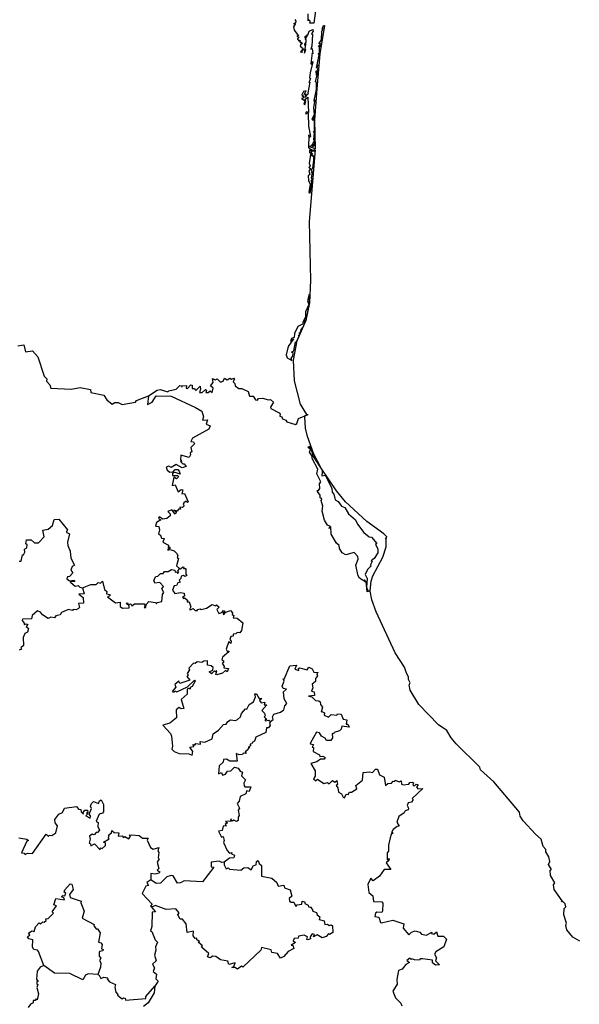
# Model space of a CAD drawing. Units: millimetres. Extents: x 597668 to 598918, y 2535964 to 2536774.
# Drawn here: x 598856 to 598866, y 2536693 to 2536710 of the extents above; entities that cross this region are included whole.
import ezdxf

# ---------------------------------------------------------------- set-up
doc = ezdxf.new("R2010")
doc.units = ezdxf.units.MM
doc.header["$LTSCALE"] = 20
doc.layers.add('SOLAPA', color=7, linetype='Continuous')

msp = doc.modelspace()

# ---------------------------------------------------------------- linework, layer by layer
at = {"layer": 'SOLAPA'}
for points in [[(598861.063, 2536710.027), (598861.034, 2536709.818), (598860.966, 2536709.816), (598860.973, 2536709.85), (598860.944, 2536709.875), (598860.94, 2536709.856), (598860.938, 2536709.977)], [(598860.711, 2536709.876), (598860.727, 2536709.847), (598860.72, 2536709.819), (598860.688, 2536709.804), (598860.722, 2536709.812), (598860.687, 2536709.751), (598860.695, 2536709.694), (598860.773, 2536709.596), (598860.742, 2536709.589), (598860.775, 2536709.573), (598860.748, 2536709.543), (598860.778, 2536709.528), (598860.763, 2536709.515), (598860.802, 2536709.518), (598860.793, 2536709.486), (598860.819, 2536709.486), (598860.825, 2536709.462), (598860.84, 2536709.473), (598860.81, 2536709.455), (598860.801, 2536709.42), (598860.85, 2536709.379), (598860.803, 2536709.318), (598860.821, 2536709.328), (598860.828, 2536709.313), (598860.845, 2536709.358), (598860.872, 2536709.365), (598860.876, 2536709.298), (598860.9, 2536709.365), (598860.886, 2536709.372), (598860.899, 2536709.458), (598860.887, 2536709.427), (598860.878, 2536709.456), (598860.904, 2536709.49), (598860.905, 2536709.537), (598860.888, 2536709.534), (598860.925, 2536709.605), (598860.881, 2536709.568), (598860.885, 2536709.588), (598860.936, 2536709.624), (598860.953, 2536709.675), (598861.019, 2536709.706), (598861.026, 2536709.68), (598860.996, 2536709.634), (598861.012, 2536709.619), (598860.999, 2536709.422), (598860.985, 2536709.37), (598861.005, 2536709.382), (598861.02, 2536709.288), (598861.006, 2536709.303), (598860.986, 2536709.122), (598860.996, 2536709.106), (598861.007, 2536709.155), (598861.019, 2536709.15), (598860.969, 2536708.964), (598860.96, 2536708.875), (598860.98, 2536708.862), (598860.952, 2536708.805), (598860.953, 2536708.79), (598860.965, 2536708.799), (598860.93, 2536708.615), (598860.944, 2536708.606), (598860.881, 2536708.539), (598860.903, 2536708.592), (598860.867, 2536708.589), (598860.902, 2536708.655), (598860.857, 2536708.639), (598860.827, 2536708.583), (598860.834, 2536708.563), (598860.849, 2536708.571), (598860.854, 2536708.528), (598860.824, 2536708.52), (598860.888, 2536708.479), (598860.864, 2536708.43), (598860.879, 2536708.409), (598860.899, 2536708.468), (598860.885, 2536708.508), (598860.934, 2536708.543), (598860.943, 2536708.281), (598860.908, 2536708.289), (598860.889, 2536708.269), (598860.898, 2536708.251), (598860.917, 2536708.273), (598860.946, 2536708.261), (598860.926, 2536708.267), (598860.94, 2536708.258), (598860.942, 2536708.043), (598860.978, 2536707.865), (598860.957, 2536707.845), (598860.951, 2536707.898), (598860.943, 2536707.673), (598861.025, 2536707.627), (598860.992, 2536707.611), (598860.983, 2536707.632), (598860.963, 2536707.63), (598860.962, 2536707.588), (598860.983, 2536707.591), (598860.954, 2536707.405), (598860.974, 2536707.363), (598860.95, 2536707.333), (598860.966, 2536707.319), (598860.973, 2536707.331), (598860.976, 2536707.312), (598860.947, 2536707.274), (598860.965, 2536707.212), (598860.94, 2536707.19), (598860.943, 2536707.112), (598860.97, 2536707.048), (598860.951, 2536706.908)], [(598861.122, 2536709.459), (598861.164, 2536709.529), (598861.17, 2536709.671), (598861.192, 2536709.711), (598861.174, 2536709.714), (598861.198, 2536709.737), (598861.181, 2536709.728), (598861.2, 2536709.775), (598861.217, 2536709.776), (598861.14, 2536709.29), (598861.084, 2536708.685), (598861.048, 2536708.151), (598861.055, 2536707.653), (598860.948, 2536707.698), (598861.002, 2536707.71), (598861.022, 2536707.749), (598861.012, 2536707.693), (598861.048, 2536707.714), (598861.047, 2536707.77), (598861.026, 2536707.76), (598861.048, 2536707.802), (598861.034, 2536707.812), (598861.047, 2536707.935), (598861.021, 2536707.942), (598861.045, 2536707.967), (598861.044, 2536708.229), (598861.016, 2536708.186), (598861.017, 2536708.141), (598861.005, 2536708.172), (598861.044, 2536708.247), (598861.035, 2536708.366), (598861.06, 2536708.5), (598861.049, 2536708.465), (598861.042, 2536708.487), (598861.081, 2536708.675), (598861.081, 2536708.793), (598861.066, 2536708.809), (598861.091, 2536708.929), (598861.103, 2536708.977), (598861.087, 2536708.978), (598861.078, 2536708.924), (598861.075, 2536708.998), (598861.087, 2536708.982), (598861.107, 2536709.037), (598861.092, 2536709.049), (598861.101, 2536709.1), (598861.081, 2536709.042), (598861.129, 2536709.269), (598861.107, 2536709.294), (598861.133, 2536709.302), (598861.131, 2536709.402), (598861.147, 2536709.423), (598861.132, 2536709.436), (598861.112, 2536709.414), (598861.152, 2536709.455), (598861.137, 2536709.475), (598861.122, 2536709.459)], [(598860.951, 2536706.908), (598860.971, 2536706.892), (598860.989, 2536706.978), (598861, 2536707.086), (598860.985, 2536707.106), (598861.009, 2536707.124), (598860.992, 2536707.159), (598861.011, 2536707.246), (598860.993, 2536707.251), (598861.004, 2536707.278), (598860.989, 2536707.295), (598861.017, 2536707.321), (598861.035, 2536707.457), (598861.033, 2536707.538), (598861.019, 2536707.522), (598860.992, 2536707.539), (598861.02, 2536707.568), (598861, 2536707.574), (598860.997, 2536707.604), (598861.005, 2536707.623), (598861.046, 2536707.621), (598861.043, 2536707.645), (598861.056, 2536707.637), (598860.952, 2536706.407), (598860.978, 2536705.396), (598860.963, 2536705.009), (598860.899, 2536704.704), (598860.738, 2536704.34), (598860.789, 2536704.451), (598860.767, 2536704.438), (598860.795, 2536704.472), (598860.785, 2536704.491), (598860.807, 2536704.498), (598860.817, 2536704.552), (598860.852, 2536704.592), (598860.882, 2536704.664), (598860.872, 2536704.68), (598860.891, 2536704.687), (598860.873, 2536704.696), (598860.89, 2536704.695), (598860.906, 2536704.742), (598860.958, 2536704.989), (598860.952, 2536705.149), (598860.926, 2536705.043), (598860.95, 2536704.982), (598860.89, 2536704.853), (598860.891, 2536704.766), (598860.843, 2536704.67), (598860.85, 2536704.648), (598860.762, 2536704.599), (598860.701, 2536704.481), (598860.695, 2536704.411), (598860.652, 2536704.397), (598860.632, 2536704.344), (598860.684, 2536704.388), (598860.593, 2536704.26), (598860.562, 2536704.115), (598860.579, 2536704.061), (598860.655, 2536704.016), (598860.646, 2536704.059), (598860.672, 2536704.09), (598860.677, 2536704.146), (598860.653, 2536704.16), (598860.691, 2536704.181), (598860.718, 2536704.339), (598860.738, 2536704.328), (598860.68, 2536704.023), (598860.695, 2536703.669), (598860.799, 2536703.266), (598860.908, 2536703.089), (598860.938, 2536703.091)], [(598855.949, 2536704.267), (598856.051, 2536704.288), (598856.081, 2536704.165), (598856.201, 2536704.184), (598856.291, 2536704.078), (598856.402, 2536703.745), (598856.445, 2536703.701), (598856.443, 2536703.659), (598856.497, 2536703.599), (598856.518, 2536703.541), (598856.865, 2536703.526), (598857.023, 2536703.554), (598857.199, 2536703.518), (598857.204, 2536703.468), (598857.429, 2536703.423), (598857.48, 2536703.339), (598857.57, 2536703.264), (598857.618, 2536703.292), (598857.675, 2536703.295), (598857.743, 2536703.258), (598857.973, 2536703.299), (598857.99, 2536703.328), (598858.193, 2536703.41)], [(598858.193, 2536703.41), (598858.343, 2536703.505), (598858.396, 2536703.516), (598858.524, 2536703.476), (598858.543, 2536703.496), (598858.671, 2536703.523), (598858.731, 2536703.586), (598858.762, 2536703.581), (598858.765, 2536703.561), (598858.772, 2536703.582), (598858.845, 2536703.588), (598858.84, 2536703.543), (598858.867, 2536703.536), (598858.924, 2536703.597), (598858.944, 2536703.591), (598858.947, 2536703.538), (598858.981, 2536703.534), (598859.01, 2536703.501), (598859.082, 2536703.573), (598859.09, 2536703.523), (598859.069, 2536703.469), (598859.116, 2536703.469), (598859.174, 2536703.52), (598859.192, 2536703.504), (598859.182, 2536703.468), (598859.221, 2536703.467), (598859.253, 2536703.497), (598859.291, 2536703.469), (598859.305, 2536703.541), (598859.261, 2536703.58), (598859.304, 2536703.637), (598859.292, 2536703.706), (598859.338, 2536703.684), (598859.376, 2536703.704), (598859.433, 2536703.644), (598859.476, 2536703.66), (598859.501, 2536703.714), (598859.548, 2536703.687), (598859.592, 2536703.714), (598859.623, 2536703.694), (598859.659, 2536703.712), (598859.671, 2536703.702), (598859.65, 2536703.648), (598859.677, 2536703.62), (598859.681, 2536703.58), (598859.747, 2536703.536), (598859.797, 2536703.538), (598859.908, 2536703.486), (598859.93, 2536703.405), (598859.993, 2536703.406), (598860.034, 2536703.341), (598860.069, 2536703.336), (598860.085, 2536703.365), (598860.159, 2536703.372), (598860.249, 2536703.342), (598860.288, 2536703.349), (598860.341, 2536703.298), (598860.289, 2536703.214), (598860.296, 2536703.191), (598860.441, 2536703.115), (598860.457, 2536703.097), (598860.448, 2536703.06), (598860.487, 2536703.047), (598860.499, 2536703.014), (598860.554, 2536702.989), (598860.57, 2536702.961), (598860.719, 2536702.916), (598860.743, 2536702.932), (598860.773, 2536703.021), (598860.938, 2536703.091)], [(598858.193, 2536703.41), (598858.177, 2536703.258), (598858.256, 2536703.299), (598858.327, 2536703.408), (598858.584, 2536703.406), (598859.003, 2536703.209), (598859.11, 2536703.146), (598859.141, 2536703.048), (598859.123, 2536702.991), (598859.21, 2536702.997), (598859.186, 2536702.921), (598859.254, 2536702.896), (598859.23, 2536702.839), (598858.95, 2536702.679), (598858.923, 2536702.626), (598858.966, 2536702.618), (598858.987, 2536702.587), (598858.924, 2536702.52), (598858.94, 2536702.447), (598858.909, 2536702.429), (598858.915, 2536702.393), (598858.893, 2536702.349), (598858.747, 2536702.389), (598858.746, 2536702.307), (598858.766, 2536702.278), (598858.742, 2536702.278), (598858.783, 2536702.239), (598858.807, 2536702.241), (598858.843, 2536702.194), (598858.771, 2536702.173), (598858.671, 2536702.229), (598858.586, 2536702.175), (598858.542, 2536702.198), (598858.498, 2536702.184), (598858.516, 2536702.13), (598858.56, 2536702.099), (598858.616, 2536702.101), (598858.654, 2536702.142), (598858.696, 2536702.144), (598858.721, 2536702.117), (598858.741, 2536702.062), (598858.654, 2536702.091), (598858.606, 2536702.079), (598858.606, 2536702.041), (598858.697, 2536702.039), (598858.708, 2536702.017), (598858.678, 2536701.982), (598858.627, 2536702.009), (598858.601, 2536701.868), (598858.654, 2536701.877), (598858.704, 2536701.76), (598858.754, 2536701.8), (598858.783, 2536701.795), (598858.766, 2536701.727), (598858.813, 2536701.728), (598858.877, 2536701.588), (598858.867, 2536701.573), (598858.841, 2536701.597), (598858.803, 2536701.569), (598858.791, 2536701.541), (598858.808, 2536701.516), (598858.776, 2536701.492), (598858.732, 2536701.495), (598858.744, 2536701.464), (598858.707, 2536701.459), (598858.686, 2536701.428), (598858.63, 2536701.442), (598858.677, 2536701.414), (598858.651, 2536701.377), (598858.595, 2536701.451), (598858.527, 2536701.419), (598858.568, 2536701.382), (598858.566, 2536701.348), (598858.507, 2536701.299), (598858.441, 2536701.292), (598858.375, 2536701.329), (598858.367, 2536701.301), (598858.406, 2536701.276), (598858.333, 2536701.233), (598858.315, 2536701.17), (598858.373, 2536701.161), (598858.383, 2536701.106), (598858.364, 2536701.034), (598858.401, 2536701.016), (598858.417, 2536700.963), (598858.464, 2536700.958), (598858.438, 2536700.895), (598858.54, 2536700.84), (598858.532, 2536700.794), (598858.55, 2536700.811), (598858.571, 2536700.791), (598858.524, 2536700.772), (598858.529, 2536700.756), (598858.567, 2536700.767), (598858.636, 2536700.747), (598858.673, 2536700.707), (598858.698, 2536700.662), (598858.684, 2536700.628), (598858.711, 2536700.614), (598858.674, 2536700.49), (598858.729, 2536700.444)], [(598865.604, 2536694.033), (598865.487, 2536694.107), (598865.383, 2536694.232), (598865.363, 2536694.304), (598865.376, 2536694.345), (598865.328, 2536694.488), (598865.336, 2536694.598), (598865.367, 2536694.624), (598865.35, 2536694.677), (598865.303, 2536694.726), (598865.288, 2536694.71), (598865.3, 2536694.731), (598865.164, 2536694.926), (598865.154, 2536695.005), (598865.175, 2536695.039), (598865.102, 2536695.166), (598865.096, 2536695.255), (598865.117, 2536695.269), (598865.068, 2536695.354), (598865.088, 2536695.405), (598865.07, 2536695.484), (598865.018, 2536695.572), (598865.021, 2536695.611), (598864.973, 2536695.665), (598864.942, 2536695.789), (598864.841, 2536695.874), (598864.633, 2536696.105), (598864.581, 2536696.182), (598864.566, 2536696.252), (598864.128, 2536696.772), (598863.896, 2536696.983), (598863.886, 2536697.026), (598863.48, 2536697.426), (598863.392, 2536697.528), (598863.317, 2536697.657), (598863.177, 2536697.755), (598862.839, 2536698.101), (598862.692, 2536698.348), (598862.673, 2536698.439), (598862.689, 2536698.475), (598862.659, 2536698.534), (598862.663, 2536698.581), (598862.624, 2536698.645), (598862.595, 2536698.744), (598862.434, 2536698.991), (598862.105, 2536699.699), (598862.029, 2536699.901), (598862.004, 2536700.052), (598861.95, 2536700.042), (598861.934, 2536700.21), (598861.902, 2536700.246), (598861.929, 2536700.205), (598861.82, 2536700.278), (598861.796, 2536700.315), (598861.754, 2536700.496), (598861.799, 2536700.601), (598861.791, 2536700.646), (598861.73, 2536700.714), (598861.585, 2536700.676), (598861.522, 2536700.713), (598861.478, 2536700.783), (598861.469, 2536700.834), (598861.422, 2536700.877), (598861.335, 2536701.033), (598861.329, 2536701.16), (598861.294, 2536701.131), (598861.323, 2536701.165), (598861.269, 2536701.184), (598861.22, 2536701.273), (598861.178, 2536701.426), (598861.192, 2536701.511), (598861.158, 2536701.613), (598861.17, 2536701.636), (598861.141, 2536701.656), (598861.141, 2536701.701), (598861.098, 2536701.764), (598861.099, 2536701.79), (598861.114, 2536701.783), (598861.14, 2536701.817), (598861.135, 2536701.894), (598861.155, 2536701.932), (598861.089, 2536702.07), (598861.103, 2536702.15), (598861.008, 2536702.33), (598861.009, 2536702.375), (598860.958, 2536702.442), (598860.976, 2536702.487), (598860.937, 2536702.52), (598860.949, 2536702.542), (598860.982, 2536702.502), (598861.024, 2536702.369), (598861.179, 2536702.129), (598861.176, 2536702.096), (598861.174, 2536702.036), (598861.23, 2536702.048), (598861.345, 2536701.823), (598861.348, 2536701.752), (598861.379, 2536701.72), (598861.402, 2536701.624), (598861.454, 2536701.594), (598861.512, 2536701.51), (598861.568, 2536701.488), (598861.633, 2536701.38), (598861.752, 2536701.28), (598861.783, 2536701.204), (598861.896, 2536701.062), (598861.987, 2536700.986), (598862.027, 2536700.978), (598862.117, 2536700.871), (598862.096, 2536700.852), (598862.136, 2536700.779), (598862.132, 2536700.708), (598862.074, 2536700.612), (598862.018, 2536700.571), (598862.035, 2536700.563), (598862, 2536700.492), (598862.018, 2536700.486), (598861.957, 2536700.422), (598861.919, 2536700.336), (598861.951, 2536700.268), (598861.94, 2536700.119), (598861.961, 2536700.059), (598862.005, 2536700.059), (598862.018, 2536700.224), (598862.049, 2536700.318), (598862.219, 2536700.639), (598862.28, 2536700.815), (598862.279, 2536700.953), (598862.263, 2536700.964), (598862.286, 2536700.962), (598862.287, 2536700.983), (598862.238, 2536701.04), (598861.948, 2536701.252), (598861.577, 2536701.587), (598861.426, 2536701.775), (598861.159, 2536702.168), (598861.035, 2536702.409), (598860.926, 2536702.711), (598860.894, 2536702.853), (598860.883, 2536703.047), (598860.887, 2536703.073), (598860.938, 2536703.091)], [(598855.972, 2536700.569), (598856.008, 2536700.565), (598856.027, 2536700.674), (598856.049, 2536700.677), (598856.07, 2536700.724), (598856.062, 2536700.773), (598856.106, 2536700.798), (598856.11, 2536700.848), (598856.089, 2536700.865), (598856.098, 2536700.932), (598856.176, 2536700.935), (598856.237, 2536700.885), (598856.304, 2536700.88), (598856.4, 2536700.983), (598856.38, 2536701.098), (598856.472, 2536701.118), (598856.546, 2536701.178), (598856.575, 2536701.285), (598856.652, 2536701.291), (598856.802, 2536701.108), (598856.782, 2536701.068), (598856.839, 2536701.037), (598856.804, 2536700.894), (598856.808, 2536700.835), (598856.85, 2536700.738), (598856.859, 2536700.62), (598856.921, 2536700.498), (598856.881, 2536700.473), (598856.858, 2536700.415), (598856.894, 2536700.366), (598856.836, 2536700.303), (598856.805, 2536700.297), (598856.794, 2536700.265), (598856.837, 2536700.227), (598856.917, 2536700.241), (598856.93, 2536700.218), (598856.847, 2536700.213), (598856.858, 2536700.198), (598856.933, 2536700.138), (598856.986, 2536700.149), (598857.015, 2536700.119), (598857.061, 2536700.108)], [(598857.061, 2536700.108), (598857.202, 2536700.166), (598857.297, 2536700.167), (598857.329, 2536700.198), (598857.372, 2536700.19), (598857.404, 2536700.223), (598857.436, 2536700.08), (598857.476, 2536700.047), (598857.47, 2536700.008), (598857.528, 2536699.995), (598857.532, 2536699.974), (598857.488, 2536699.952), (598857.625, 2536699.849), (598857.708, 2536699.861), (598857.709, 2536699.79), (598857.75, 2536699.759), (598857.86, 2536699.766), (598857.865, 2536699.804), (598857.818, 2536699.834), (598857.825, 2536699.85), (598857.843, 2536699.82), (598857.892, 2536699.834), (598857.907, 2536699.798), (598857.951, 2536699.836), (598858.12, 2536699.832), (598858.139, 2536699.805), (598858.121, 2536699.772), (598858.151, 2536699.769), (598858.155, 2536699.82), (598858.198, 2536699.873), (598858.313, 2536699.859), (598858.333, 2536699.836), (598858.341, 2536699.856), (598858.424, 2536699.874), (598858.434, 2536699.993), (598858.455, 2536700.026), (598858.423, 2536700.09), (598858.45, 2536700.131), (598858.387, 2536700.2), (598858.303, 2536700.189), (598858.285, 2536700.238), (598858.323, 2536700.303), (598858.357, 2536700.309), (598858.4, 2536700.356), (598858.446, 2536700.354), (598858.472, 2536700.391), (598858.535, 2536700.388), (598858.587, 2536700.426), (598858.647, 2536700.411), (598858.655, 2536700.379), (598858.681, 2536700.383), (598858.692, 2536700.359), (598858.717, 2536700.37), (598858.698, 2536700.396), (598858.729, 2536700.444)], [(598858.729, 2536700.444), (598858.745, 2536700.433), (598858.787, 2536700.471), (598858.803, 2536700.465), (598858.797, 2536700.443), (598858.835, 2536700.441), (598858.834, 2536700.345), (598858.852, 2536700.323), (598858.816, 2536700.303), (598858.794, 2536700.323), (598858.753, 2536700.31), (598858.751, 2536700.27), (598858.719, 2536700.238), (598858.737, 2536700.206), (598858.701, 2536700.195), (598858.677, 2536700.15), (598858.638, 2536700.146), (598858.605, 2536700.07), (598858.644, 2536700.014), (598858.744, 2536700.029), (598858.809, 2536700.015), (598858.811, 2536699.964), (598858.779, 2536699.955), (598858.793, 2536699.928), (598858.814, 2536699.935), (598858.862, 2536699.895), (598858.859, 2536699.87), (598858.894, 2536699.867), (598858.922, 2536699.785), (598858.897, 2536699.735), (598858.918, 2536699.728), (598858.964, 2536699.756), (598858.994, 2536699.72), (598859.036, 2536699.72), (598859.036, 2536699.736), (598859.083, 2536699.75), (598859.101, 2536699.734), (598859.19, 2536699.759), (598859.291, 2536699.824), (598859.347, 2536699.802), (598859.365, 2536699.814), (598859.411, 2536699.779), (598859.366, 2536699.736), (598859.404, 2536699.667), (598859.457, 2536699.685), (598859.48, 2536699.719), (598859.503, 2536699.709), (598859.478, 2536699.678), (598859.484, 2536699.643), (598859.525, 2536699.693), (598859.601, 2536699.721), (598859.638, 2536699.679), (598859.632, 2536699.65), (598859.661, 2536699.635), (598859.647, 2536699.591), (598859.718, 2536699.588), (598859.813, 2536699.507), (598859.79, 2536699.378), (598859.762, 2536699.334), (598859.715, 2536699.342), (598859.694, 2536699.318), (598859.65, 2536699.31), (598859.651, 2536699.28), (598859.607, 2536699.273), (598859.593, 2536699.219), (598859.615, 2536699.194), (598859.61, 2536699.154), (598859.576, 2536699.187), (598859.531, 2536699.055), (598859.546, 2536699.021), (598859.576, 2536699.022), (598859.575, 2536699.008), (598859.466, 2536698.917), (598859.455, 2536698.871), (598859.48, 2536698.855), (598859.481, 2536698.825), (598859.46, 2536698.814), (598859.497, 2536698.758), (598859.487, 2536698.731), (598859.568, 2536698.721), (598859.545, 2536698.665), (598859.518, 2536698.686), (598859.463, 2536698.64), (598859.368, 2536698.616), (598859.352, 2536698.622), (598859.368, 2536698.682), (598859.344, 2536698.667), (598859.326, 2536698.683), (598859.275, 2536698.631), (598859.234, 2536698.667), (598859.297, 2536698.695), (598859.308, 2536698.738), (598859.273, 2536698.766), (598859.206, 2536698.778), (598859.207, 2536698.855), (598859.146, 2536698.85), (598859.112, 2536698.824), (598859.032, 2536698.835), (598858.997, 2536698.81), (598858.969, 2536698.815), (598858.885, 2536698.727), (598858.901, 2536698.701), (598858.86, 2536698.636), (598858.877, 2536698.612), (598858.853, 2536698.586), (598858.907, 2536698.521), (598858.731, 2536698.467), (598858.718, 2536698.502), (598858.647, 2536698.447), (598858.662, 2536698.399), (598858.602, 2536698.329), (598858.634, 2536698.313), (598858.644, 2536698.337), (598858.679, 2536698.32), (598858.865, 2536698.406), (598858.983, 2536698.523), (598858.995, 2536698.507), (598858.947, 2536698.412), (598858.916, 2536698.402), (598858.913, 2536698.368), (598858.891, 2536698.382), (598858.856, 2536698.37), (598858.857, 2536698.283), (598858.756, 2536698.187), (598858.8, 2536698.035), (598858.755, 2536698.028), (598858.723, 2536698.051), (598858.671, 2536698.011), (598858.673, 2536697.874), (598858.558, 2536697.784), (598858.441, 2536697.751), (598858.57, 2536697.606), (598858.589, 2536697.559), (598858.607, 2536697.388), (598858.594, 2536697.337), (598858.638, 2536697.296), (598858.722, 2536697.261), (598858.889, 2536697.258), (598858.943, 2536697.233), (598858.957, 2536697.293), (598858.902, 2536697.368), (598858.972, 2536697.382), (598858.957, 2536697.415), (598858.992, 2536697.407), (598859.009, 2536697.435), (598859.089, 2536697.423), (598859.08, 2536697.466), (598859.165, 2536697.458), (598859.286, 2536697.513), (598859.308, 2536697.601), (598859.396, 2536697.66), (598859.481, 2536697.757), (598859.53, 2536697.767), (598859.56, 2536697.814), (598859.605, 2536697.839), (598859.69, 2536697.831), (598859.724, 2536697.846), (598859.773, 2536697.889), (598859.79, 2536697.947), (598859.858, 2536698.027), (598859.881, 2536698.024), (598859.922, 2536698.106), (598860, 2536698.151), (598860.03, 2536698.234), (598860.023, 2536698.288), (598860.048, 2536698.285), (598860.094, 2536698.206), (598860.141, 2536698.204), (598860.103, 2536698.174), (598860.132, 2536698.134), (598860.191, 2536698.142), (598860.179, 2536698.1), (598860.23, 2536698.097), (598860.141, 2536697.999), (598860.189, 2536697.952), (598860.196, 2536697.907), (598860.181, 2536697.891), (598860.227, 2536697.845), (598860.2, 2536697.843), (598860.201, 2536697.824), (598860.26, 2536697.832), (598860.289, 2536697.811)], [(598857.061, 2536700.108), (598857.091, 2536700.007), (598857, 2536700.002), (598857.071, 2536699.94), (598857.08, 2536699.844), (598856.991, 2536699.841), (598857.011, 2536699.77), (598856.993, 2536699.753), (598856.949, 2536699.733), (598856.899, 2536699.739), (598856.891, 2536699.717), (598856.82, 2536699.734), (598856.697, 2536699.685), (598856.676, 2536699.645), (598856.603, 2536699.627), (598856.577, 2536699.592), (598856.516, 2536699.607), (598856.472, 2536699.582), (598856.373, 2536699.644), (598856.339, 2536699.693), (598856.289, 2536699.712), (598856.196, 2536699.636), (598856.183, 2536699.578), (598856.031, 2536699.57), (598856.025, 2536699.545), (598856.06, 2536699.504), (598856.058, 2536699.477), (598856.101, 2536699.491), (598856.12, 2536699.479), (598856.095, 2536699.446), (598856.13, 2536699.412), (598856.114, 2536699.346), (598856.067, 2536699.325), (598856.041, 2536699.257), (598856.045, 2536699.118), (598855.999, 2536699.075), (598856.012, 2536699.056), (598855.975, 2536699.038)], [(598860.289, 2536697.811), (598860.338, 2536697.845), (598860.325, 2536697.892), (598860.346, 2536697.939), (598860.463, 2536697.97), (598860.521, 2536698.014), (598860.535, 2536698.082), (598860.57, 2536698.123), (598860.527, 2536698.202), (598860.514, 2536698.323), (598860.567, 2536698.367), (598860.508, 2536698.379), (598860.493, 2536698.421), (598860.523, 2536698.507), (598860.509, 2536698.546), (598860.525, 2536698.539), (598860.624, 2536698.769), (598860.735, 2536698.78), (598860.709, 2536698.711), (598860.779, 2536698.69), (598860.772, 2536698.722), (598860.79, 2536698.733), (598860.923, 2536698.697), (598860.947, 2536698.743), (598861.008, 2536698.714), (598861.034, 2536698.659), (598861.111, 2536698.654), (598861.085, 2536698.633), (598861.097, 2536698.598), (598861.064, 2536698.553), (598861.065, 2536698.498), (598861.007, 2536698.454), (598861.015, 2536698.391), (598860.992, 2536698.333), (598861.04, 2536698.323), (598861.044, 2536698.259), (598860.944, 2536698.248), (598861.001, 2536698.235), (598861.064, 2536698.17), (598861.118, 2536698.169), (598861.145, 2536698.148), (598861.15, 2536698.101), (598861.182, 2536698.058), (598861.158, 2536697.97), (598861.173, 2536697.981), (598861.22, 2536697.96), (598861.21, 2536697.919), (598861.287, 2536697.888), (598861.334, 2536697.932), (598861.428, 2536697.918), (598861.444, 2536697.942), (598861.502, 2536697.938), (598861.536, 2536697.854), (598861.599, 2536697.841), (598861.593, 2536697.768), (598861.619, 2536697.766), (598861.639, 2536697.715), (598861.517, 2536697.729), (598861.506, 2536697.68), (598861.475, 2536697.652), (598861.384, 2536697.621), (598861.375, 2536697.597), (598861.352, 2536697.604), (598861.355, 2536697.528), (598861.325, 2536697.484), (598861.255, 2536697.485), (598861.23, 2536697.525), (598861.169, 2536697.557), (598861.132, 2536697.619), (598861.081, 2536697.629), (598860.975, 2536697.446), (598860.973, 2536697.428), (598861.027, 2536697.418), (598861.008, 2536697.371), (598861.027, 2536697.363), (598861.025, 2536697.298), (598861.132, 2536697.236), (598861.14, 2536697.209), (598861.188, 2536697.216), (598861.232, 2536697.193), (598861.214, 2536697.163), (598861.147, 2536697.165), (598861.086, 2536697.116), (598860.984, 2536697.087), (598861.058, 2536696.964), (598861.06, 2536696.869), (598861.029, 2536696.826), (598861.068, 2536696.79), (598861.098, 2536696.821), (598861.208, 2536696.747), (598861.268, 2536696.764), (598861.298, 2536696.738), (598861.357, 2536696.796), (598861.395, 2536696.768), (598861.431, 2536696.799), (598861.439, 2536696.73), (598861.419, 2536696.712), (598861.448, 2536696.672), (598861.459, 2536696.597), (598861.51, 2536696.567), (598861.536, 2536696.51), (598861.563, 2536696.498), (598861.593, 2536696.561), (598861.625, 2536696.556), (598861.648, 2536696.597), (598861.681, 2536696.596), (598861.775, 2536696.656), (598861.755, 2536696.714), (598861.873, 2536696.803), (598861.884, 2536696.935), (598861.992, 2536696.947), (598862.042, 2536696.933), (598862.097, 2536696.992), (598862.127, 2536696.994), (598862.161, 2536696.897), (598862.241, 2536696.855), (598862.265, 2536696.714), (598862.307, 2536696.746), (598862.367, 2536696.75), (598862.396, 2536696.783), (598862.424, 2536696.778), (598862.434, 2536696.801), (598862.498, 2536696.775), (598862.538, 2536696.793), (598862.541, 2536696.737), (598862.572, 2536696.724), (598862.668, 2536696.737), (598862.684, 2536696.763), (598862.722, 2536696.768), (598862.749, 2536696.759), (598862.738, 2536696.721), (598862.76, 2536696.702), (598862.792, 2536696.732), (598862.828, 2536696.722), (598862.8, 2536696.687), (598862.822, 2536696.656), (598862.906, 2536696.657), (598862.724, 2536696.487), (598862.743, 2536696.472), (598862.71, 2536696.425), (598862.653, 2536696.411), (598862.64, 2536696.368), (598862.663, 2536696.324), (598862.656, 2536696.295), (598862.604, 2536696.275), (598862.588, 2536696.241), (598862.497, 2536696.179), (598862.462, 2536696.081), (598862.498, 2536696.011), (598862.466, 2536696.008), (598862.397, 2536695.953), (598862.371, 2536695.904), (598862.399, 2536695.895), (598862.364, 2536695.867), (598862.345, 2536695.814), (598862.316, 2536695.688), (598862.319, 2536695.585), (598862.296, 2536695.555), (598862.292, 2536695.435), (598862.331, 2536695.457), (598862.326, 2536695.42), (598862.275, 2536695.381), (598862.355, 2536695.265), (598862.242, 2536695.268), (598862.163, 2536695.152), (598862.054, 2536695.075), (598862.015, 2536695.12), (598861.961, 2536695.012), (598861.981, 2536694.871), (598862.051, 2536694.815), (598862.059, 2536694.719), (598862.203, 2536694.712), (598862.222, 2536694.686), (598862.215, 2536694.55), (598862.201, 2536694.531), (598862.12, 2536694.536), (598862.094, 2536694.514), (598862.084, 2536694.459), (598862.15, 2536694.448), (598862.178, 2536694.358), (598862.199, 2536694.352), (598862.394, 2536694.394), (598862.58, 2536694.332), (598862.572, 2536694.26), (598862.668, 2536694.147), (598862.714, 2536694.19), (598862.778, 2536694.213), (598862.858, 2536694.188), (598862.882, 2536694.157), (598862.973, 2536694.141), (598863.06, 2536694.19), (598863.054, 2536694.167), (598863.095, 2536694.156), (598863.142, 2536694.193), (598863.168, 2536694.119), (598863.262, 2536694.12), (598863.315, 2536694.067), (598863.267, 2536693.936), (598863.13, 2536693.852), (598863.108, 2536693.811), (598863.142, 2536693.751), (598863.127, 2536693.698), (598863.192, 2536693.631), (598863.123, 2536693.625), (598863.073, 2536693.665), (598863.071, 2536693.711), (598862.904, 2536693.731), (598862.864, 2536693.729), (598862.852, 2536693.709), (598862.763, 2536693.713), (598862.721, 2536693.734), (598862.705, 2536693.719), (598862.684, 2536693.746), (598862.631, 2536693.701), (598862.679, 2536693.667), (598862.618, 2536693.633), (598862.553, 2536693.553), (598862.487, 2536693.531), (598862.458, 2536693.374), (598862.467, 2536693.296), (598862.392, 2536693.177), (598862.436, 2536693.059), (598862.532, 2536692.971), (598862.544, 2536692.925)], [(598860.289, 2536697.811), (598860.271, 2536697.78), (598860.287, 2536697.745), (598860.254, 2536697.702), (598860.223, 2536697.7), (598860.211, 2536697.624), (598860.041, 2536697.543), (598860.015, 2536697.474), (598859.973, 2536697.452), (598859.972, 2536697.429), (598859.941, 2536697.42), (598859.948, 2536697.391), (598859.914, 2536697.374), (598859.934, 2536697.357), (598859.907, 2536697.355), (598859.903, 2536697.324), (598859.855, 2536697.289), (598859.873, 2536697.26), (598859.819, 2536697.265), (598859.807, 2536697.246), (598859.754, 2536697.236), (598859.701, 2536697.263), (598859.715, 2536697.131), (598859.589, 2536697.131), (598859.537, 2536697.165), (598859.484, 2536697.158), (598859.475, 2536697.115), (598859.406, 2536697.047), (598859.396, 2536696.91), (598859.446, 2536696.934), (598859.468, 2536696.888), (598859.517, 2536696.908), (598859.554, 2536696.955), (598859.61, 2536696.961), (598859.671, 2536697.026), (598859.737, 2536697.012), (598859.769, 2536696.958), (598859.807, 2536696.939), (598859.791, 2536696.88), (598859.862, 2536696.806), (598859.833, 2536696.754), (598859.837, 2536696.706), (598859.848, 2536696.691), (598859.95, 2536696.688), (598859.921, 2536696.608), (598859.879, 2536696.618), (598859.864, 2536696.567), (598859.772, 2536696.522), (598859.754, 2536696.442), (598859.719, 2536696.402), (598859.759, 2536696.324), (598859.737, 2536696.289), (598859.753, 2536696.198), (598859.733, 2536696.166), (598859.736, 2536696.107), (598859.707, 2536696.09), (598859.663, 2536696.114), (598859.64, 2536696.099), (598859.606, 2536696.138), (598859.601, 2536696.094), (598859.525, 2536696.096), (598859.521, 2536696.081), (598859.549, 2536696.072), (598859.512, 2536696.04), (598859.533, 2536696.017), (598859.476, 2536696.013), (598859.461, 2536695.935), (598859.396, 2536695.924), (598859.45, 2536695.821), (598859.478, 2536695.835), (598859.494, 2536695.764), (598859.48, 2536695.731), (598859.544, 2536695.594), (598859.584, 2536695.55), (598859.626, 2536695.558), (598859.622, 2536695.537), (598859.671, 2536695.511), (598859.663, 2536695.469), (598859.586, 2536695.462), (598859.496, 2536695.394)], [(598855.969, 2536695.814), (598856.106, 2536695.79), (598856.131, 2536695.768), (598856.105, 2536695.754), (598856.015, 2536695.552), (598856.058, 2536695.547), (598856.076, 2536695.524), (598856.118, 2536695.548), (598856.201, 2536695.54), (598856.437, 2536695.873), (598856.476, 2536695.836), (598856.489, 2536695.858), (598856.531, 2536695.854), (598856.603, 2536695.895), (598856.63, 2536696.02), (598856.589, 2536696.069), (598856.584, 2536696.129), (598856.653, 2536696.217), (598856.716, 2536696.245), (598856.752, 2536696.324), (598856.958, 2536696.35), (598856.992, 2536696.306), (598857.034, 2536696.296), (598857.036, 2536696.258), (598857.079, 2536696.216), (598857.073, 2536696.247), (598857.102, 2536696.286), (598857.144, 2536696.285), (598857.152, 2536696.243), (598857.129, 2536696.241), (598857.144, 2536696.22), (598857.118, 2536696.187), (598857.191, 2536696.152), (598857.199, 2536696.192), (598857.175, 2536696.218), (598857.213, 2536696.316), (598857.198, 2536696.354), (598857.216, 2536696.399), (598857.249, 2536696.435), (598857.338, 2536696.404), (598857.35, 2536696.449), (598857.38, 2536696.466), (598857.424, 2536696.385), (598857.419, 2536696.261), (598857.404, 2536696.234), (598857.346, 2536696.217), (598857.298, 2536696.1), (598857.33, 2536696.076), (598857.326, 2536696.009), (598857.351, 2536695.946), (598857.321, 2536695.901), (598857.293, 2536695.901), (598857.26, 2536695.863), (598857.229, 2536695.876), (598857.181, 2536695.841), (598857.192, 2536695.786), (598857.175, 2536695.72), (598857.197, 2536695.708), (598857.203, 2536695.675), (598857.269, 2536695.706), (598857.365, 2536695.608), (598857.371, 2536695.639), (598857.396, 2536695.627), (598857.456, 2536695.68), (598857.457, 2536695.728), (598857.422, 2536695.735), (598857.519, 2536695.797), (598857.501, 2536695.809), (598857.519, 2536695.835), (598857.505, 2536695.857), (598857.556, 2536695.897), (598857.567, 2536695.94), (598857.603, 2536695.906), (598857.683, 2536695.896), (598857.674, 2536695.839), (598857.744, 2536695.845), (598857.767, 2536695.818), (598857.789, 2536695.835), (598857.854, 2536695.796), (598857.885, 2536695.84), (598857.864, 2536695.858), (598857.902, 2536695.866), (598858.036, 2536695.85), (598858.093, 2536695.808), (598858.188, 2536695.806), (598858.169, 2536695.771), (598858.231, 2536695.646), (598858.273, 2536695.618), (598858.371, 2536695.646), (598858.352, 2536695.589), (598858.372, 2536695.557), (598858.36, 2536695.47), (598858.38, 2536695.448), (598858.342, 2536695.395), (598858.373, 2536695.285), (598858.341, 2536695.254), (598858.389, 2536695.226), (598858.379, 2536695.206), (598858.311, 2536695.186), (598858.237, 2536695.198), (598858.233, 2536695.09)], [(598859.496, 2536695.394), (598859.452, 2536695.389), (598859.408, 2536695.411), (598859.27, 2536695.395), (598859.271, 2536695.312), (598859.314, 2536695.309), (598859.121, 2536695.056), (598858.807, 2536695.074), (598858.746, 2536695.038), (598858.693, 2536695.032), (598858.619, 2536695.157), (598858.582, 2536695.163), (598858.507, 2536695.142), (598858.4, 2536695.035), (598858.324, 2536695.028), (598858.233, 2536695.09)], [(598859.496, 2536695.394), (598859.496, 2536695.346), (598859.527, 2536695.278), (598859.562, 2536695.294), (598859.586, 2536695.271), (598859.781, 2536695.254), (598859.832, 2536695.295), (598859.902, 2536695.303), (598859.96, 2536695.262), (598860.001, 2536695.335), (598860.046, 2536695.349), (598860.05, 2536695.404), (598860.077, 2536695.421), (598860.094, 2536695.372), (598860.135, 2536695.335), (598860.134, 2536695.155), (598860.311, 2536695.12), (598860.4, 2536695.046), (598860.422, 2536694.981), (598860.521, 2536694.997), (598860.533, 2536694.955), (598860.629, 2536694.916), (598860.655, 2536694.81), (598860.611, 2536694.767), (598860.617, 2536694.722), (598860.644, 2536694.703), (598860.692, 2536694.704), (598860.725, 2536694.631), (598860.75, 2536694.659), (598860.826, 2536694.672), (598860.837, 2536694.721), (598860.878, 2536694.71), (598860.882, 2536694.683), (598860.935, 2536694.657), (598860.944, 2536694.627), (598860.997, 2536694.617), (598860.984, 2536694.601), (598861.008, 2536694.594), (598861.015, 2536694.551), (598861.082, 2536694.529), (598861.091, 2536694.488), (598861.136, 2536694.452), (598861.125, 2536694.405), (598861.212, 2536694.386), (598861.225, 2536694.322), (598861.267, 2536694.328), (598861.298, 2536694.307), (598861.33, 2536694.318), (598861.355, 2536694.299), (598861.359, 2536694.183), (598861.306, 2536694.149), (598861.285, 2536694.159), (598861.247, 2536694.115), (598861.18, 2536694.095), (598861.09, 2536694.145), (598861.031, 2536694.109), (598861.045, 2536694.148), (598861.009, 2536694.163), (598860.97, 2536694.111), (598860.975, 2536694.074), (598860.934, 2536694.061), (598860.913, 2536694.063), (598860.926, 2536694.11), (598860.867, 2536694.137), (598860.769, 2536694.122), (598860.768, 2536694.086), (598860.695, 2536694.084), (598860.679, 2536694.039), (598860.72, 2536694.013), (598860.645, 2536693.969), (598860.674, 2536693.968), (598860.692, 2536693.908), (598860.591, 2536693.857), (598860.522, 2536693.773), (598860.463, 2536693.745), (598860.413, 2536693.823), (598860.316, 2536693.838), (598860.302, 2536693.887), (598860.133, 2536693.924), (598860.125, 2536693.882), (598859.813, 2536693.589), (598859.793, 2536693.607), (598859.724, 2536693.555), (598859.676, 2536693.582), (598859.627, 2536693.581), (598859.663, 2536693.598), (598859.683, 2536693.665), (598859.573, 2536693.634), (598859.557, 2536693.694), (598859.431, 2536693.714), (598859.349, 2536693.774), (598859.297, 2536693.78), (598859.256, 2536693.749), (598859.206, 2536693.765), (598859.232, 2536693.822), (598859.104, 2536693.931), (598859.124, 2536693.953), (598859.046, 2536694.019), (598859.071, 2536694.035), (598859.026, 2536694.058), (598859.022, 2536694.088), (598858.995, 2536694.08), (598858.961, 2536694.127), (598858.968, 2536694.205), (598858.86, 2536694.186), (598858.841, 2536694.333), (598858.78, 2536694.412), (598858.738, 2536694.412), (598858.692, 2536694.498), (598858.716, 2536694.506), (598858.714, 2536694.53), (598858.663, 2536694.592), (598858.5, 2536694.581), (598858.313, 2536694.649), (598858.247, 2536694.62)], [(598856.394, 2536693.619), (598856.304, 2536693.855), (598856.286, 2536693.879), (598856.223, 2536693.89), (598856.204, 2536693.935), (598856.207, 2536694.057), (598856.14, 2536694.077), (598856.116, 2536694.11), (598856.153, 2536694.144), (598856.135, 2536694.173), (598856.189, 2536694.214), (598856.23, 2536694.203), (598856.254, 2536694.282), (598856.315, 2536694.351), (598856.342, 2536694.333), (598856.38, 2536694.367), (598856.402, 2536694.364), (598856.434, 2536694.393), (598856.432, 2536694.42), (598856.468, 2536694.426), (598856.564, 2536694.519), (598856.54, 2536694.538), (598856.615, 2536694.642), (598856.566, 2536694.658), (598856.601, 2536694.771), (598856.753, 2536694.746), (598856.742, 2536694.781), (598856.702, 2536694.798), (598856.724, 2536694.818), (598856.759, 2536694.815), (598856.776, 2536694.861), (598856.746, 2536694.875), (598856.757, 2536694.915), (598856.846, 2536695.022), (598856.879, 2536695.014), (598856.9, 2536694.923), (598856.837, 2536694.84), (598856.849, 2536694.786), (598857.039, 2536694.725), (598857.029, 2536694.695), (598857.089, 2536694.552), (598857.053, 2536694.431), (598857.263, 2536694.322), (598857.253, 2536694.301), (598857.297, 2536694.248), (598857.32, 2536694.249), (598857.364, 2536694.178), (598857.337, 2536694.016), (598857.377, 2536694.007), (598857.396, 2536693.978), (598857.384, 2536693.901), (598857.418, 2536693.892), (598857.412, 2536693.87), (598857.355, 2536693.857), (598857.345, 2536693.838), (598857.347, 2536693.78), (598857.377, 2536693.742), (598857.355, 2536693.703), (598857.374, 2536693.664), (598857.367, 2536693.586), (598857.322, 2536693.46)], [(598858.233, 2536695.09), (598858.164, 2536695.044), (598858.194, 2536694.995), (598858.147, 2536694.982), (598858.087, 2536694.856), (598858.258, 2536694.672), (598858.227, 2536694.637), (598858.247, 2536694.62)], [(598858.247, 2536694.62), (598858.317, 2536694.542), (598858.257, 2536694.534), (598858.251, 2536694.288), (598858.23, 2536694.21), (598858.252, 2536694.201), (598858.309, 2536694.058), (598858.351, 2536694.02), (598858.313, 2536693.936), (598858.32, 2536693.88), (598858.296, 2536693.795), (598858.327, 2536693.7), (598858.264, 2536693.642), (598858.297, 2536693.578), (598858.276, 2536693.516), (598858.329, 2536693.47), (598858.318, 2536693.387), (598858.361, 2536693.348), (598858.304, 2536693.261)], [(598856.394, 2536693.619), (598856.333, 2536693.59), (598856.279, 2536693.517), (598856.272, 2536693.382), (598856.301, 2536693.343), (598856.277, 2536693.341), (598856.277, 2536693.296), (598856.295, 2536693.291), (598856.274, 2536693.241), (598856.305, 2536693.131), (598856.281, 2536693.026), (598856.263, 2536693.046), (598856.248, 2536693.013), (598856.213, 2536693.016), (598856.211, 2536692.978), (598856.167, 2536692.953), (598856.128, 2536692.894)], [(598857.322, 2536693.46), (598857.16, 2536693.476), (598857.112, 2536693.45), (598857.069, 2536693.369), (598856.841, 2536693.482), (598856.581, 2536693.488), (598856.394, 2536693.619)], [(598857.322, 2536693.46), (598857.348, 2536693.451), (598857.373, 2536693.395), (598857.427, 2536693.416), (598857.493, 2536693.406), (598857.485, 2536693.389), (598857.526, 2536693.337), (598857.629, 2536693.29), (598857.617, 2536693.242), (598857.632, 2536693.158), (598857.67, 2536693.117), (598857.659, 2536693.105), (598857.744, 2536693.042), (598857.767, 2536693.062), (598857.793, 2536693.055), (598857.8, 2536693.021), (598858.147, 2536693.051), (598858.151, 2536693.085), (598858.304, 2536693.261)], [(598858.304, 2536693.261), (598858.289, 2536693.147), (598858.188, 2536692.975), (598858.11, 2536692.914)]]:
    msp.add_lwpolyline(points, dxfattribs=at)

doc.saveas('drawing.dxf')
